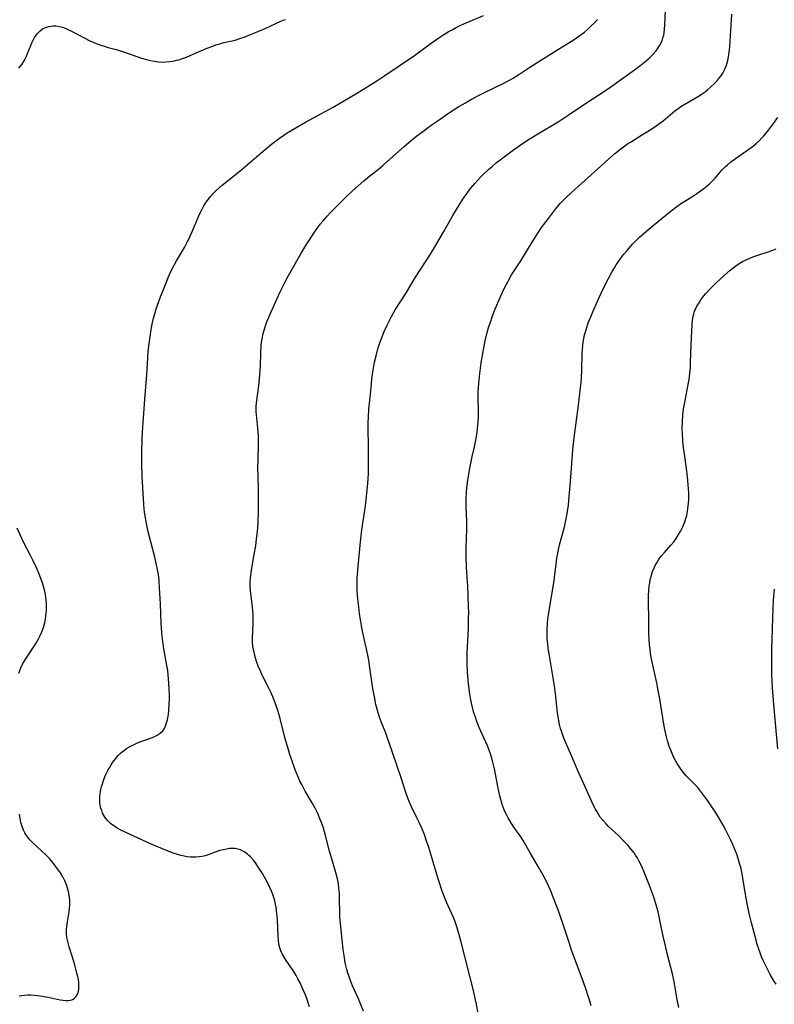
# Model space of a CAD drawing. Units: inches. Extents: x 2119573 to 2125140, y 170774 to 176290.
# Drawn here: x 2120535 to 2120674, y 174688 to 174869 of the extents above; entities that cross this region are included whole.
import ezdxf

# ---------------------------------------------------------------- set-up
doc = ezdxf.new("R2010")
doc.units = ezdxf.units.IN
doc.header["$MEASUREMENT"] = 0
doc.layers.add('c_02_T15S_R20E', color=203, linetype='Continuous')

msp = doc.modelspace()

# ---------------------------------------------------------------- linework, layer by layer
at = {"layer": 'c_02_T15S_R20E'}
for points in [[(2120619.11, 174686.15, 1088), (2120618.66, 174688.36, 1088), (2120618.11, 174690.85, 1088), (2120617.52, 174693.29, 1088), (2120615.88, 174699.79, 1088), (2120615.51, 174701.11, 1088), (2120615.17, 174702.18, 1088), (2120614.72, 174703.43, 1088), (2120614.48, 174704.04, 1088), (2120613.23, 174706.84, 1088), (2120612.72, 174708.1, 1088), (2120612.38, 174709.06, 1088), (2120611.8, 174710.77, 1088), (2120611.29, 174712.4, 1088), (2120610.32, 174715.72, 1088), (2120609.94, 174716.95, 1088), (2120609.49, 174718.3, 1088), (2120609.2, 174719.1, 1088), (2120608.67, 174720.47, 1088), (2120608.27, 174721.39, 1088), (2120607.72, 174722.53, 1088), (2120606.79, 174724.37, 1088), (2120606.34, 174725.37, 1088), (2120606.11, 174725.99, 1088), (2120605.75, 174727.03, 1088), (2120604.9, 174729.74, 1088), (2120603.33, 174734.21, 1088), (2120602.61, 174736.35, 1088), (2120602.37, 174737.04, 1088), (2120602.03, 174737.92, 1088), (2120601.24, 174739.91, 1088), (2120600.89, 174740.91, 1088), (2120600.69, 174741.5, 1088), (2120600.51, 174742.1, 1088), (2120600.22, 174743.22, 1088), (2120599.94, 174744.61, 1088), (2120599.69, 174746.16, 1088), (2120599.14, 174749.94, 1088), (2120598.91, 174751.39, 1088), (2120598.68, 174752.61, 1088), (2120598.01, 174755.6, 1088), (2120597.64, 174757.34, 1088), (2120597.38, 174758.77, 1088), (2120597.21, 174759.96, 1088), (2120597.06, 174761.16, 1088), (2120596.9, 174762.62, 1088), (2120596.79, 174764.17, 1088), (2120596.77, 174765.38, 1088), (2120596.79, 174766.55, 1088), (2120596.82, 174767.15, 1088), (2120596.95, 174768.6, 1088), (2120597.38, 174773.15, 1088), (2120597.65, 174775.33, 1088), (2120598.29, 174779.77, 1088), (2120598.55, 174782.01, 1088), (2120598.73, 174783.89, 1088), (2120598.78, 174784.66, 1088), (2120598.84, 174785.75, 1088), (2120598.87, 174787.73, 1088), (2120598.88, 174790.53, 1088), (2120598.8, 174794.17, 1088), (2120598.81, 174795.2, 1088), (2120598.84, 174796.02, 1088), (2120598.95, 174797.57, 1088), (2120599.22, 174800.2, 1088), (2120599.4, 174802.21, 1088), (2120599.5, 174803.17, 1088), (2120599.66, 174804.35, 1088), (2120599.98, 174806.16, 1088), (2120600.25, 174807.36, 1088), (2120600.57, 174808.59, 1088), (2120600.93, 174809.71, 1088), (2120601.23, 174810.54, 1088), (2120601.76, 174811.83, 1088), (2120602.35, 174813.08, 1088), (2120603.05, 174814.45, 1088), (2120603.8, 174815.77, 1088), (2120605.71, 174818.82, 1088), (2120607.51, 174821.78, 1088), (2120608.4, 174823.18, 1088), (2120610.26, 174826.03, 1088), (2120611.03, 174827.26, 1088), (2120612.75, 174830.22, 1088), (2120614.39, 174833.14, 1088), (2120615.52, 174835.03, 1088), (2120616.24, 174836.15, 1088), (2120617, 174837.24, 1088), (2120617.58, 174838.02, 1088), (2120618.4, 174839.03, 1088), (2120618.95, 174839.64, 1088), (2120619.5, 174840.22, 1088), (2120619.96, 174840.68, 1088), (2120621.01, 174841.65, 1088), (2120621.59, 174842.15, 1088), (2120622.44, 174842.87, 1088), (2120623.07, 174843.37, 1088), (2120624.3, 174844.3, 1088), (2120625.54, 174845.2, 1088), (2120627.2, 174846.36, 1088), (2120628.45, 174847.18, 1088), (2120630, 174848.13, 1088), (2120633.75, 174850.37, 1088), (2120634.67, 174850.95, 1088), (2120635.8, 174851.69, 1088), (2120638.78, 174853.72, 1088), (2120642.27, 174856.02, 1088), (2120643.44, 174856.82, 1088), (2120645.42, 174858.21, 1088), (2120648.47, 174860.41, 1088), (2120649.42, 174861.15, 1088), (2120649.98, 174861.61, 1088), (2120650.52, 174862.09, 1088), (2120651.13, 174862.71, 1088), (2120651.7, 174863.35, 1088), (2120651.88, 174863.58, 1088), (2120652.05, 174863.81, 1088), (2120652.5, 174864.53, 1088), (2120652.87, 174865.3, 1088), (2120653.04, 174865.78, 1088), (2120653.17, 174866.27, 1088), (2120653.27, 174866.8, 1088), (2120653.34, 174867.34, 1088), (2120653.4, 174868.29, 1088), (2120653.56, 174872.12, 1088)], [(2120534.54, 174860.24, 1082), (2120534.78, 174860.51, 1082), (2120535.13, 174860.97, 1082), (2120535.58, 174861.68, 1082), (2120535.96, 174862.43, 1082), (2120536.16, 174862.9, 1082), (2120536.73, 174864.37, 1082), (2120536.93, 174864.86, 1082), (2120537.17, 174865.38, 1082), (2120537.43, 174865.87, 1082), (2120537.71, 174866.3, 1082), (2120538.03, 174866.69, 1082), (2120538.45, 174867.1, 1082), (2120538.91, 174867.44, 1082), (2120539.46, 174867.71, 1082), (2120540.14, 174867.92, 1082), (2120540.86, 174868, 1082), (2120541.33, 174868, 1082), (2120542.05, 174867.89, 1082), (2120542.55, 174867.76, 1082), (2120543.05, 174867.59, 1082), (2120543.7, 174867.31, 1082), (2120544.35, 174866.98, 1082), (2120546.65, 174865.73, 1082), (2120547.5, 174865.31, 1082), (2120548.76, 174864.78, 1082), (2120549.42, 174864.53, 1082), (2120550.43, 174864.2, 1082), (2120550.99, 174864.04, 1082), (2120552.46, 174863.66, 1082), (2120553.26, 174863.44, 1082), (2120553.82, 174863.25, 1082), (2120556.46, 174862.31, 1082), (2120557.11, 174862.09, 1082), (2120558.02, 174861.83, 1082), (2120558.74, 174861.65, 1082), (2120559.46, 174861.51, 1082), (2120560.3, 174861.4, 1082), (2120560.96, 174861.36, 1082), (2120561.62, 174861.37, 1082), (2120562.32, 174861.43, 1082), (2120562.94, 174861.53, 1082), (2120563.56, 174861.68, 1082), (2120563.96, 174861.79, 1082), (2120564.67, 174862.02, 1082), (2120565.37, 174862.28, 1082), (2120566.63, 174862.8, 1082), (2120569.02, 174863.83, 1082), (2120570.06, 174864.24, 1082), (2120570.78, 174864.5, 1082), (2120571.51, 174864.73, 1082), (2120572.27, 174864.93, 1082), (2120573.78, 174865.26, 1082), (2120574.34, 174865.41, 1082), (2120575.18, 174865.66, 1082), (2120575.98, 174865.95, 1082), (2120577.18, 174866.42, 1082), (2120578.66, 174867.02, 1082), (2120579.85, 174867.54, 1082), (2120581.95, 174868.53, 1082), (2120582.61, 174868.81, 1082), (2120583.18, 174869.04, 1082), (2120583.62, 174869.19, 1082)], [(2120588.04, 174687.61, 1084), (2120587.51, 174689.13, 1084), (2120587.19, 174689.96, 1084), (2120586.63, 174691.3, 1084), (2120586.27, 174692.06, 1084), (2120585.89, 174692.79, 1084), (2120585.55, 174693.4, 1084), (2120585.19, 174693.98, 1084), (2120584.86, 174694.49, 1084), (2120583.69, 174696.17, 1084), (2120583.32, 174696.75, 1084), (2120582.99, 174697.34, 1084), (2120582.73, 174697.9, 1084), (2120582.53, 174698.48, 1084), (2120582.38, 174699.13, 1084), (2120582.29, 174699.89, 1084), (2120582.24, 174700.59, 1084), (2120582.12, 174703.64, 1084), (2120582.02, 174704.8, 1084), (2120581.87, 174705.94, 1084), (2120581.76, 174706.53, 1084), (2120581.62, 174707.11, 1084), (2120581.45, 174707.7, 1084), (2120581.25, 174708.27, 1084), (2120581, 174708.92, 1084), (2120580.72, 174709.56, 1084), (2120580.39, 174710.24, 1084), (2120580.03, 174710.91, 1084), (2120579.35, 174712.12, 1084), (2120578.65, 174713.23, 1084), (2120578.19, 174713.9, 1084), (2120577.68, 174714.58, 1084), (2120577.14, 174715.21, 1084), (2120576.85, 174715.48, 1084), (2120576.6, 174715.7, 1084), (2120575.98, 174716.14, 1084), (2120575.31, 174716.47, 1084), (2120574.83, 174716.63, 1084), (2120574.34, 174716.73, 1084), (2120573.82, 174716.76, 1084), (2120573.29, 174716.72, 1084), (2120572.74, 174716.64, 1084), (2120572.17, 174716.52, 1084), (2120571.53, 174716.34, 1084), (2120570.64, 174716.04, 1084), (2120569.36, 174715.59, 1084), (2120568.82, 174715.42, 1084), (2120568.28, 174715.29, 1084), (2120567.69, 174715.19, 1084), (2120567.09, 174715.13, 1084), (2120566.78, 174715.12, 1084), (2120566.14, 174715.14, 1084), (2120565.49, 174715.2, 1084), (2120564.94, 174715.3, 1084), (2120564.38, 174715.43, 1084), (2120563.75, 174715.61, 1084), (2120563.12, 174715.82, 1084), (2120562.29, 174716.12, 1084), (2120560.94, 174716.66, 1084), (2120559.33, 174717.33, 1084), (2120558.09, 174717.88, 1084), (2120553.98, 174719.8, 1084), (2120553.32, 174720.13, 1084), (2120552.65, 174720.5, 1084), (2120552.01, 174720.91, 1084), (2120551.4, 174721.36, 1084), (2120550.86, 174721.87, 1084), (2120550.53, 174722.26, 1084), (2120550.29, 174722.61, 1084), (2120549.95, 174723.26, 1084), (2120549.78, 174723.7, 1084), (2120549.64, 174724.16, 1084), (2120549.53, 174724.69, 1084), (2120549.46, 174725.22, 1084), (2120549.44, 174725.77, 1084), (2120549.47, 174726.33, 1084), (2120549.52, 174726.82, 1084), (2120549.59, 174727.31, 1084), (2120549.76, 174728.11, 1084), (2120549.91, 174728.66, 1084), (2120550.16, 174729.44, 1084), (2120550.47, 174730.2, 1084), (2120550.9, 174731.07, 1084), (2120551.19, 174731.6, 1084), (2120551.5, 174732.11, 1084), (2120551.83, 174732.61, 1084), (2120552.3, 174733.23, 1084), (2120552.8, 174733.81, 1084), (2120553.22, 174734.24, 1084), (2120553.79, 174734.72, 1084), (2120554.34, 174735.11, 1084), (2120554.92, 174735.46, 1084), (2120555.51, 174735.76, 1084), (2120556.51, 174736.2, 1084), (2120559.12, 174737.18, 1084), (2120559.61, 174737.39, 1084), (2120560, 174737.58, 1084), (2120560.56, 174737.93, 1084), (2120561.01, 174738.35, 1084), (2120561.31, 174738.78, 1084), (2120561.54, 174739.28, 1084), (2120561.73, 174739.82, 1084), (2120561.87, 174740.39, 1084), (2120561.94, 174740.71, 1084), (2120562.06, 174741.41, 1084), (2120562.14, 174742.14, 1084), (2120562.22, 174743.32, 1084), (2120562.25, 174744.16, 1084), (2120562.25, 174745.01, 1084), (2120562.22, 174746.07, 1084), (2120562.16, 174747.13, 1084), (2120562.1, 174747.96, 1084), (2120561.92, 174749.49, 1084), (2120561.77, 174750.39, 1084), (2120561.24, 174753.46, 1084), (2120561.08, 174754.46, 1084), (2120560.98, 174755.17, 1084), (2120560.85, 174756.37, 1084), (2120560.72, 174758.16, 1084), (2120560.57, 174761.72, 1084), (2120560.42, 174764.67, 1084), (2120560.33, 174766.05, 1084), (2120560.27, 174766.58, 1084), (2120560.21, 174767.12, 1084), (2120560.06, 174768.04, 1084), (2120559.88, 174768.92, 1084), (2120559.54, 174770.34, 1084), (2120558.57, 174774.06, 1084), (2120558.35, 174774.99, 1084), (2120558.09, 174776.18, 1084), (2120557.84, 174777.55, 1084), (2120557.68, 174778.58, 1084), (2120557.6, 174779.18, 1084), (2120557.52, 174780.07, 1084), (2120557.22, 174785.17, 1084), (2120557.17, 174787.39, 1084), (2120557.18, 174789.62, 1084), (2120557.24, 174791.98, 1084), (2120557.29, 174793.32, 1084), (2120557.39, 174795.1, 1084), (2120557.76, 174800.16, 1084), (2120558.07, 174803.78, 1084), (2120558.36, 174808.06, 1084), (2120558.46, 174809.16, 1084), (2120558.67, 174810.8, 1084), (2120558.89, 174812.16, 1084), (2120559.14, 174813.44, 1084), (2120559.32, 174814.24, 1084), (2120559.53, 174815.03, 1084), (2120559.81, 174815.95, 1084), (2120560.03, 174816.63, 1084), (2120560.6, 174818.19, 1084), (2120561.37, 174820.17, 1084), (2120562.22, 174822.17, 1084), (2120562.71, 174823.22, 1084), (2120563.12, 174824.03, 1084), (2120563.55, 174824.81, 1084), (2120565.02, 174827.26, 1084), (2120565.52, 174828.21, 1084), (2120565.81, 174828.81, 1084), (2120566.3, 174829.87, 1084), (2120567.65, 174833.09, 1084), (2120567.95, 174833.73, 1084), (2120568.25, 174834.32, 1084), (2120568.58, 174834.9, 1084), (2120569.02, 174835.6, 1084), (2120569.22, 174835.9, 1084), (2120569.76, 174836.59, 1084), (2120570.34, 174837.25, 1084), (2120570.9, 174837.8, 1084), (2120571.93, 174838.69, 1084), (2120575.23, 174841.35, 1084), (2120579.11, 174844.65, 1084), (2120581.04, 174846.25, 1084), (2120581.73, 174846.81, 1084), (2120582.49, 174847.38, 1084), (2120583.27, 174847.94, 1084), (2120583.9, 174848.35, 1084), (2120585.37, 174849.22, 1084), (2120587.27, 174850.29, 1084), (2120592.34, 174853.08, 1084), (2120596.84, 174855.68, 1084), (2120598.75, 174856.84, 1084), (2120600.59, 174858.01, 1084), (2120601.87, 174858.87, 1084), (2120604.48, 174860.67, 1084), (2120607.3, 174862.58, 1084), (2120610.41, 174864.84, 1084), (2120611.63, 174865.7, 1084), (2120612.52, 174866.29, 1084), (2120613.51, 174866.9, 1084), (2120614.25, 174867.31, 1084), (2120614.99, 174867.71, 1084), (2120615.74, 174868.08, 1084), (2120616.51, 174868.43, 1084), (2120617.54, 174868.88, 1084), (2120620.01, 174869.89, 1084)], [(2120597.95, 174686.8, 1086), (2120597.4, 174688.2, 1086), (2120597.02, 174689.09, 1086), (2120595.95, 174691.47, 1086), (2120595.55, 174692.44, 1086), (2120595.31, 174693.12, 1086), (2120595.09, 174693.8, 1086), (2120594.89, 174694.49, 1086), (2120594.6, 174695.74, 1086), (2120594.37, 174697.04, 1086), (2120594.22, 174698.17, 1086), (2120593.66, 174703.59, 1086), (2120593.62, 174704.19, 1086), (2120593.59, 174705.17, 1086), (2120593.56, 174707.16, 1086), (2120593.51, 174708.45, 1086), (2120593.43, 174709.44, 1086), (2120593.35, 174710.09, 1086), (2120593.26, 174710.63, 1086), (2120593.14, 174711.16, 1086), (2120592.9, 174712.11, 1086), (2120592.11, 174714.81, 1086), (2120591.71, 174716.25, 1086), (2120590.98, 174719.13, 1086), (2120590.58, 174720.46, 1086), (2120590.22, 174721.5, 1086), (2120590, 174722.07, 1086), (2120589.52, 174723.17, 1086), (2120589.03, 174724.17, 1086), (2120588.58, 174725.01, 1086), (2120587.22, 174727.31, 1086), (2120586.57, 174728.48, 1086), (2120586.26, 174729.1, 1086), (2120585.97, 174729.73, 1086), (2120585.37, 174731.19, 1086), (2120584.74, 174732.96, 1086), (2120584.34, 174734.2, 1086), (2120584.13, 174734.88, 1086), (2120583.5, 174737.15, 1086), (2120582.55, 174740.87, 1086), (2120582.2, 174742.1, 1086), (2120581.88, 174743.06, 1086), (2120581.4, 174744.3, 1086), (2120580.95, 174745.34, 1086), (2120580.47, 174746.35, 1086), (2120579.27, 174748.74, 1086), (2120579.03, 174749.25, 1086), (2120578.59, 174750.29, 1086), (2120578.29, 174751.11, 1086), (2120577.94, 174752.23, 1086), (2120577.75, 174753.06, 1086), (2120577.61, 174753.89, 1086), (2120577.53, 174754.72, 1086), (2120577.52, 174755.43, 1086), (2120577.65, 174758.2, 1086), (2120577.65, 174758.86, 1086), (2120577.62, 174759.74, 1086), (2120577.5, 174761.12, 1086), (2120577.25, 174763.15, 1086), (2120577.14, 174764.21, 1086), (2120577.12, 174764.83, 1086), (2120577.11, 174765.65, 1086), (2120577.15, 174766.47, 1086), (2120577.28, 174767.55, 1086), (2120577.86, 174770.79, 1086), (2120578.11, 174772.41, 1086), (2120578.29, 174773.68, 1086), (2120578.51, 174775.58, 1086), (2120578.59, 174776.84, 1086), (2120578.63, 174778.54, 1086), (2120578.65, 174781.52, 1086), (2120578.62, 174782.78, 1086), (2120578.54, 174785.18, 1086), (2120578.52, 174786.66, 1086), (2120578.54, 174788.16, 1086), (2120578.63, 174791.15, 1086), (2120578.62, 174792.57, 1086), (2120578.59, 174793.35, 1086), (2120578.53, 174794.05, 1086), (2120578.24, 174796.47, 1086), (2120578.2, 174797.09, 1086), (2120578.19, 174797.4, 1086), (2120578.21, 174798.04, 1086), (2120578.27, 174798.69, 1086), (2120578.66, 174801.79, 1086), (2120578.86, 174803.83, 1086), (2120578.97, 174805.55, 1086), (2120579.05, 174807.77, 1086), (2120579.14, 174809.15, 1086), (2120579.21, 174809.82, 1086), (2120579.31, 174810.48, 1086), (2120579.5, 174811.46, 1086), (2120579.66, 174812.07, 1086), (2120579.9, 174812.87, 1086), (2120580.17, 174813.61, 1086), (2120580.7, 174814.86, 1086), (2120582.58, 174818.99, 1086), (2120583.21, 174820.32, 1086), (2120583.6, 174821.08, 1086), (2120584.16, 174822.1, 1086), (2120586.44, 174826.09, 1086), (2120587.51, 174827.9, 1086), (2120588.11, 174828.86, 1086), (2120588.92, 174830.09, 1086), (2120589.53, 174830.92, 1086), (2120589.99, 174831.52, 1086), (2120590.47, 174832.11, 1086), (2120591.28, 174833.04, 1086), (2120591.88, 174833.69, 1086), (2120592.88, 174834.7, 1086), (2120594.89, 174836.68, 1086), (2120595.91, 174837.66, 1086), (2120596.96, 174838.62, 1086), (2120598.01, 174839.53, 1086), (2120599.09, 174840.42, 1086), (2120600.62, 174841.62, 1086), (2120601.52, 174842.36, 1086), (2120602.25, 174842.99, 1086), (2120605.42, 174845.8, 1086), (2120606.8, 174846.98, 1086), (2120607.78, 174847.78, 1086), (2120608.83, 174848.59, 1086), (2120610.4, 174849.74, 1086), (2120611.85, 174850.76, 1086), (2120613.41, 174851.83, 1086), (2120614.8, 174852.74, 1086), (2120615.49, 174853.16, 1086), (2120616.68, 174853.87, 1086), (2120617.82, 174854.52, 1086), (2120619.45, 174855.37, 1086), (2120622.37, 174856.78, 1086), (2120623.39, 174857.3, 1086), (2120624.65, 174857.97, 1086), (2120625.33, 174858.36, 1086), (2120626.53, 174859.09, 1086), (2120628.55, 174860.4, 1086), (2120631.39, 174862.18, 1086), (2120633.8, 174863.74, 1086), (2120636.22, 174865.22, 1086), (2120636.71, 174865.53, 1086), (2120637.58, 174866.12, 1086), (2120638.57, 174866.87, 1086), (2120639.23, 174867.43, 1086), (2120639.83, 174867.99, 1086), (2120640.41, 174868.56, 1086), (2120641, 174869.19, 1086)], [(2120639.8, 174687.79, 1090), (2120639.43, 174689.11, 1090), (2120639.23, 174689.77, 1090), (2120638.91, 174690.74, 1090), (2120638.4, 174692.16, 1090), (2120636.53, 174697.22, 1090), (2120636.17, 174698.22, 1090), (2120635.76, 174699.45, 1090), (2120634.58, 174703.1, 1090), (2120633.82, 174705.27, 1090), (2120632.86, 174707.81, 1090), (2120632.34, 174709.08, 1090), (2120631.68, 174710.52, 1090), (2120630.98, 174711.85, 1090), (2120630.25, 174713.14, 1090), (2120628.59, 174715.94, 1090), (2120627.31, 174718.18, 1090), (2120626.86, 174718.9, 1090), (2120625.49, 174720.85, 1090), (2120624.97, 174721.65, 1090), (2120624.53, 174722.4, 1090), (2120624.23, 174722.97, 1090), (2120623.96, 174723.56, 1090), (2120623.64, 174724.34, 1090), (2120623.48, 174724.81, 1090), (2120623.19, 174725.76, 1090), (2120623.02, 174726.44, 1090), (2120622.73, 174727.82, 1090), (2120622.02, 174731.41, 1090), (2120621.69, 174732.85, 1090), (2120621.5, 174733.56, 1090), (2120621.36, 174733.99, 1090), (2120621.06, 174734.8, 1090), (2120620.74, 174735.6, 1090), (2120619.23, 174738.98, 1090), (2120618.98, 174739.6, 1090), (2120618.72, 174740.26, 1090), (2120618.52, 174740.86, 1090), (2120618.21, 174741.89, 1090), (2120617.88, 174743.21, 1090), (2120617.65, 174744.37, 1090), (2120617.53, 174745.1, 1090), (2120617.27, 174747, 1090), (2120617.19, 174747.75, 1090), (2120617.08, 174749.16, 1090), (2120617.02, 174750.66, 1090), (2120617.02, 174751.64, 1090), (2120617.04, 174752.72, 1090), (2120617.21, 174756.06, 1090), (2120617.25, 174757.23, 1090), (2120617.29, 174759.1, 1090), (2120617.3, 174760.17, 1090), (2120617.29, 174761.16, 1090), (2120617.22, 174763.24, 1090), (2120617.13, 174764.97, 1090), (2120616.89, 174768.41, 1090), (2120616.82, 174770.42, 1090), (2120616.82, 174772.02, 1090), (2120616.93, 174775.43, 1090), (2120616.94, 174776.17, 1090), (2120616.93, 174776.96, 1090), (2120616.84, 174779.49, 1090), (2120616.83, 174780.31, 1090), (2120616.84, 174781.14, 1090), (2120616.89, 174782.14, 1090), (2120616.97, 174783.06, 1090), (2120617.16, 174784.46, 1090), (2120617.58, 174787.01, 1090), (2120617.95, 174788.83, 1090), (2120618.34, 174790.57, 1090), (2120618.6, 174791.8, 1090), (2120618.85, 174793.25, 1090), (2120618.94, 174793.98, 1090), (2120619.05, 174795.26, 1090), (2120619.09, 174796.18, 1090), (2120619.1, 174797.21, 1090), (2120619.04, 174799.58, 1090), (2120619.04, 174800.17, 1090), (2120619.05, 174800.82, 1090), (2120619.15, 174802.27, 1090), (2120619.34, 174804.08, 1090), (2120619.6, 174806.03, 1090), (2120619.89, 174807.75, 1090), (2120620.35, 174810.11, 1090), (2120620.7, 174811.62, 1090), (2120621.02, 174812.75, 1090), (2120621.22, 174813.37, 1090), (2120621.67, 174814.68, 1090), (2120622.21, 174816.09, 1090), (2120622.88, 174817.66, 1090), (2120623.7, 174819.44, 1090), (2120624.18, 174820.39, 1090), (2120624.54, 174821.06, 1090), (2120625.2, 174822.2, 1090), (2120626.86, 174824.79, 1090), (2120628.96, 174828.25, 1090), (2120630.14, 174830.1, 1090), (2120630.7, 174830.91, 1090), (2120631.96, 174832.6, 1090), (2120633.28, 174834.31, 1090), (2120634.14, 174835.33, 1090), (2120634.67, 174835.91, 1090), (2120635.2, 174836.46, 1090), (2120636.18, 174837.39, 1090), (2120639.82, 174840.6, 1090), (2120642.99, 174843.52, 1090), (2120644.1, 174844.46, 1090), (2120645.28, 174845.4, 1090), (2120645.76, 174845.76, 1090), (2120646.52, 174846.29, 1090), (2120647.07, 174846.64, 1090), (2120649.25, 174848.03, 1090), (2120650.81, 174848.98, 1090), (2120651.78, 174849.6, 1090), (2120652.62, 174850.22, 1090), (2120653.06, 174850.56, 1090), (2120655.23, 174852.37, 1090), (2120655.82, 174852.82, 1090), (2120656.31, 174853.16, 1090), (2120657.05, 174853.62, 1090), (2120658.93, 174854.69, 1090), (2120659.59, 174855.08, 1090), (2120660.23, 174855.5, 1090), (2120660.77, 174855.88, 1090), (2120661.3, 174856.28, 1090), (2120661.87, 174856.77, 1090), (2120662.46, 174857.33, 1090), (2120662.88, 174857.78, 1090), (2120663.27, 174858.25, 1090), (2120663.67, 174858.78, 1090), (2120664.02, 174859.34, 1090), (2120664.35, 174859.95, 1090), (2120664.53, 174860.35, 1090), (2120664.76, 174860.99, 1090), (2120664.95, 174861.66, 1090), (2120665.1, 174862.34, 1090), (2120665.23, 174863.15, 1090), (2120665.34, 174864.11, 1090), (2120665.41, 174865.22, 1090), (2120665.56, 174868.11, 1090), (2120665.68, 174870.19, 1090)], [(2120655.97, 174687.48, 1092), (2120655.67, 174688.96, 1092), (2120655.3, 174691.13, 1092), (2120655.09, 174692.24, 1092), (2120654.76, 174693.68, 1092), (2120653.8, 174697.44, 1092), (2120653.41, 174699.06, 1092), (2120653.08, 174700.61, 1092), (2120652.54, 174703.27, 1092), (2120652.13, 174705.07, 1092), (2120651.72, 174706.57, 1092), (2120651.33, 174707.81, 1092), (2120651.11, 174708.46, 1092), (2120650.46, 174710.22, 1092), (2120649.6, 174712.38, 1092), (2120649.28, 174713.11, 1092), (2120648.96, 174713.78, 1092), (2120648.62, 174714.44, 1092), (2120648.26, 174715.08, 1092), (2120647.99, 174715.51, 1092), (2120647.71, 174715.92, 1092), (2120647.38, 174716.38, 1092), (2120647.03, 174716.83, 1092), (2120646.64, 174717.29, 1092), (2120646.23, 174717.73, 1092), (2120645.62, 174718.36, 1092), (2120644.96, 174718.99, 1092), (2120643.54, 174720.29, 1092), (2120643.04, 174720.76, 1092), (2120642.56, 174721.25, 1092), (2120642.01, 174721.88, 1092), (2120641.51, 174722.53, 1092), (2120641.25, 174722.92, 1092), (2120640.91, 174723.48, 1092), (2120640.59, 174724.06, 1092), (2120640.03, 174725.2, 1092), (2120638.74, 174728.07, 1092), (2120637.49, 174730.79, 1092), (2120636.09, 174734.06, 1092), (2120634.98, 174736.58, 1092), (2120634.65, 174737.39, 1092), (2120634.4, 174738.1, 1092), (2120634.19, 174738.83, 1092), (2120634.01, 174739.56, 1092), (2120633.87, 174740.22, 1092), (2120633.75, 174740.99, 1092), (2120633.66, 174741.65, 1092), (2120633.35, 174744.67, 1092), (2120633.17, 174746.13, 1092), (2120632.92, 174747.77, 1092), (2120632.16, 174752.16, 1092), (2120631.94, 174753.59, 1092), (2120631.84, 174754.35, 1092), (2120631.75, 174755.25, 1092), (2120631.71, 174756.2, 1092), (2120631.72, 174757.14, 1092), (2120631.77, 174758.08, 1092), (2120631.86, 174758.95, 1092), (2120631.97, 174759.7, 1092), (2120632.72, 174764.18, 1092), (2120632.99, 174765.95, 1092), (2120633.15, 174767.17, 1092), (2120633.36, 174768.99, 1092), (2120633.51, 174770.11, 1092), (2120633.69, 174771.07, 1092), (2120634.02, 174772.56, 1092), (2120634.83, 174775.67, 1092), (2120635.16, 174777.08, 1092), (2120635.45, 174778.64, 1092), (2120635.64, 174779.9, 1092), (2120635.74, 174780.74, 1092), (2120635.87, 174782.17, 1092), (2120636.13, 174785.78, 1092), (2120636.4, 174789.24, 1092), (2120636.52, 174790.64, 1092), (2120636.78, 174792.77, 1092), (2120637.48, 174798.25, 1092), (2120637.87, 174801.47, 1092), (2120637.97, 174802.42, 1092), (2120638.04, 174803.19, 1092), (2120638.12, 174804.7, 1092), (2120638.2, 174807.77, 1092), (2120638.24, 174808.57, 1092), (2120638.28, 174809.15, 1092), (2120638.37, 174809.83, 1092), (2120638.49, 174810.51, 1092), (2120638.63, 174811.19, 1092), (2120638.89, 174812.14, 1092), (2120639.3, 174813.38, 1092), (2120639.74, 174814.52, 1092), (2120640.12, 174815.42, 1092), (2120641.03, 174817.5, 1092), (2120642, 174819.56, 1092), (2120643.01, 174821.53, 1092), (2120643.71, 174822.82, 1092), (2120644.11, 174823.52, 1092), (2120644.45, 174824.07, 1092), (2120644.87, 174824.7, 1092), (2120645.3, 174825.31, 1092), (2120645.85, 174826.02, 1092), (2120646.43, 174826.72, 1092), (2120647.42, 174827.84, 1092), (2120648.06, 174828.5, 1092), (2120648.74, 174829.15, 1092), (2120649.63, 174829.94, 1092), (2120651.25, 174831.32, 1092), (2120654.53, 174834, 1092), (2120655.6, 174834.81, 1092), (2120656.24, 174835.26, 1092), (2120658.32, 174836.58, 1092), (2120659.26, 174837.21, 1092), (2120660.53, 174838.13, 1092), (2120661.15, 174838.61, 1092), (2120661.58, 174838.98, 1092), (2120662.16, 174839.53, 1092), (2120662.61, 174840, 1092), (2120663.89, 174841.45, 1092), (2120664.5, 174842.1, 1092), (2120664.89, 174842.47, 1092), (2120665.48, 174842.97, 1092), (2120666.38, 174843.65, 1092), (2120668.83, 174845.32, 1092), (2120669.69, 174845.97, 1092), (2120670.18, 174846.39, 1092), (2120670.71, 174846.88, 1092), (2120671.21, 174847.39, 1092), (2120671.59, 174847.8, 1092), (2120672.27, 174848.61, 1092), (2120673, 174849.54, 1092), (2120673.39, 174850.08, 1092), (2120674.14, 174851.18, 1092)], [(2120673.83, 174691.77, 1094), (2120673.44, 174692.42, 1094), (2120672.77, 174693.59, 1094), (2120672.18, 174694.69, 1094), (2120671.48, 174696.16, 1094), (2120671.18, 174696.84, 1094), (2120670.91, 174697.54, 1094), (2120670.65, 174698.24, 1094), (2120670.39, 174699.07, 1094), (2120670.15, 174699.9, 1094), (2120669.32, 174703.08, 1094), (2120668.91, 174704.8, 1094), (2120668.63, 174706.04, 1094), (2120668.27, 174707.92, 1094), (2120667.58, 174712.09, 1094), (2120667.33, 174713.3, 1094), (2120667.2, 174713.8, 1094), (2120666.94, 174714.66, 1094), (2120666.66, 174715.52, 1094), (2120666.14, 174716.88, 1094), (2120665.82, 174717.62, 1094), (2120665.46, 174718.42, 1094), (2120665.11, 174719.14, 1094), (2120664.61, 174720.08, 1094), (2120664.08, 174721.04, 1094), (2120663.41, 174722.19, 1094), (2120662.67, 174723.39, 1094), (2120661.93, 174724.56, 1094), (2120661.29, 174725.52, 1094), (2120660.76, 174726.26, 1094), (2120660.21, 174726.99, 1094), (2120659.43, 174727.93, 1094), (2120658.84, 174728.57, 1094), (2120657.32, 174730.13, 1094), (2120656.77, 174730.76, 1094), (2120656.26, 174731.42, 1094), (2120655.74, 174732.18, 1094), (2120655.34, 174732.89, 1094), (2120654.97, 174733.62, 1094), (2120654.71, 174734.22, 1094), (2120654.48, 174734.79, 1094), (2120654.26, 174735.37, 1094), (2120653.87, 174736.56, 1094), (2120653.67, 174737.26, 1094), (2120653.48, 174738.09, 1094), (2120653.26, 174739.23, 1094), (2120653, 174740.77, 1094), (2120652.44, 174744.28, 1094), (2120652.12, 174746.1, 1094), (2120651.96, 174746.9, 1094), (2120651.09, 174750.77, 1094), (2120650.83, 174752.19, 1094), (2120650.66, 174753.35, 1094), (2120650.56, 174754.24, 1094), (2120650.48, 174755.18, 1094), (2120650.45, 174756.21, 1094), (2120650.43, 174758.81, 1094), (2120650.37, 174762.18, 1094), (2120650.38, 174763.26, 1094), (2120650.42, 174764.16, 1094), (2120650.51, 174765.06, 1094), (2120650.59, 174765.61, 1094), (2120650.69, 174766.16, 1094), (2120650.9, 174767.02, 1094), (2120651.13, 174767.68, 1094), (2120651.39, 174768.32, 1094), (2120651.61, 174768.77, 1094), (2120651.89, 174769.29, 1094), (2120652.2, 174769.79, 1094), (2120652.48, 174770.19, 1094), (2120652.77, 174770.57, 1094), (2120653.29, 174771.18, 1094), (2120654.5, 174772.53, 1094), (2120655.02, 174773.16, 1094), (2120655.44, 174773.75, 1094), (2120655.9, 174774.45, 1094), (2120656.31, 174775.18, 1094), (2120656.6, 174775.76, 1094), (2120656.87, 174776.35, 1094), (2120657.04, 174776.79, 1094), (2120657.19, 174777.25, 1094), (2120657.4, 174777.98, 1094), (2120657.56, 174778.72, 1094), (2120657.64, 174779.21, 1094), (2120657.74, 174780.21, 1094), (2120657.77, 174780.87, 1094), (2120657.77, 174782.15, 1094), (2120657.7, 174783.59, 1094), (2120657.55, 174785.13, 1094), (2120657.44, 174786.12, 1094), (2120656.93, 174789.72, 1094), (2120656.83, 174790.44, 1094), (2120656.7, 174791.7, 1094), (2120656.6, 174793.16, 1094), (2120656.58, 174793.66, 1094), (2120656.58, 174794.16, 1094), (2120656.6, 174795.09, 1094), (2120656.72, 174796.59, 1094), (2120656.89, 174797.9, 1094), (2120657.16, 174799.41, 1094), (2120657.74, 174802.38, 1094), (2120657.9, 174803.36, 1094), (2120658, 174804.27, 1094), (2120658.07, 174805.2, 1094), (2120658.12, 174806.12, 1094), (2120658.21, 174809.4, 1094), (2120658.4, 174813.01, 1094), (2120658.47, 174813.83, 1094), (2120658.6, 174814.63, 1094), (2120658.69, 174815, 1094), (2120658.8, 174815.36, 1094), (2120658.97, 174815.81, 1094), (2120659.29, 174816.46, 1094), (2120659.67, 174817.09, 1094), (2120660.01, 174817.6, 1094), (2120660.38, 174818.1, 1094), (2120660.89, 174818.72, 1094), (2120661.84, 174819.77, 1094), (2120662.81, 174820.74, 1094), (2120664.24, 174822.04, 1094), (2120665.41, 174823.06, 1094), (2120665.91, 174823.48, 1094), (2120666.43, 174823.87, 1094), (2120667.07, 174824.31, 1094), (2120667.67, 174824.67, 1094), (2120668.33, 174825.01, 1094), (2120669, 174825.31, 1094), (2120669.75, 174825.6, 1094), (2120670.47, 174825.84, 1094), (2120672.36, 174826.43, 1094), (2120673.22, 174826.74, 1094), (2120673.83, 174827, 1094)], [(2120534.54, 174748.96, 1082), (2120534.72, 174749.47, 1082), (2120534.93, 174749.97, 1082), (2120535.3, 174750.74, 1082), (2120535.92, 174751.8, 1082), (2120537.59, 174754.33, 1082), (2120538.08, 174755.14, 1082), (2120538.42, 174755.77, 1082), (2120538.76, 174756.56, 1082), (2120539.06, 174757.37, 1082), (2120539.3, 174758.26, 1082), (2120539.43, 174758.88, 1082), (2120539.53, 174759.51, 1082), (2120539.63, 174760.49, 1082), (2120539.64, 174761.16, 1082), (2120539.63, 174761.81, 1082), (2120539.57, 174762.47, 1082), (2120539.43, 174763.44, 1082), (2120539.31, 174764.07, 1082), (2120539.08, 174764.92, 1082), (2120538.88, 174765.58, 1082), (2120538.64, 174766.23, 1082), (2120538.39, 174766.88, 1082), (2120537.82, 174768.22, 1082), (2120537.16, 174769.61, 1082), (2120536.66, 174770.63, 1082), (2120535.42, 174773.08, 1082), (2120534.82, 174774.31, 1082), (2120534.21, 174775.66, 1082)], [(2120674.17, 174735.07, 1096), (2120673.42, 174743.22, 1096), (2120673.21, 174746.31, 1096), (2120673.08, 174748.75, 1096), (2120673.05, 174749.6, 1096), (2120673.04, 174751.03, 1096), (2120673.07, 174753.34, 1096), (2120673.3, 174761, 1096), (2120673.36, 174762.25, 1096), (2120673.43, 174763.17, 1096), (2120673.57, 174764.44, 1096)], [(2120534.62, 174689.63, 1082), (2120535.11, 174689.72, 1082), (2120535.6, 174689.78, 1082), (2120536.16, 174689.81, 1082), (2120536.74, 174689.82, 1082), (2120537.45, 174689.78, 1082), (2120538.51, 174689.66, 1082), (2120539.2, 174689.54, 1082), (2120539.93, 174689.39, 1082), (2120542.13, 174688.92, 1082), (2120542.71, 174688.83, 1082), (2120543.26, 174688.78, 1082), (2120543.69, 174688.8, 1082), (2120544.09, 174688.87, 1082), (2120544.43, 174688.99, 1082), (2120544.74, 174689.17, 1082), (2120545.05, 174689.46, 1082), (2120545.29, 174689.82, 1082), (2120545.46, 174690.25, 1082), (2120545.57, 174690.84, 1082), (2120545.6, 174691.51, 1082), (2120545.56, 174692.11, 1082), (2120545.49, 174692.62, 1082), (2120545.39, 174693.14, 1082), (2120545.23, 174693.82, 1082), (2120544.91, 174695.02, 1082), (2120544.63, 174695.98, 1082), (2120543.79, 174698.65, 1082), (2120543.54, 174699.62, 1082), (2120543.39, 174700.37, 1082), (2120543.32, 174701.11, 1082), (2120543.33, 174701.85, 1082), (2120543.45, 174702.88, 1082), (2120543.75, 174704.71, 1082), (2120543.87, 174705.62, 1082), (2120543.92, 174706.53, 1082), (2120543.9, 174707.27, 1082), (2120543.79, 174708.15, 1082), (2120543.65, 174708.81, 1082), (2120543.48, 174709.46, 1082), (2120543.28, 174710.05, 1082), (2120542.98, 174710.78, 1082), (2120542.63, 174711.5, 1082), (2120542.18, 174712.26, 1082), (2120541.49, 174713.26, 1082), (2120540.72, 174714.22, 1082), (2120540.15, 174714.87, 1082), (2120539.6, 174715.44, 1082), (2120538.68, 174716.33, 1082), (2120537.14, 174717.75, 1082), (2120536.58, 174718.33, 1082), (2120536.11, 174718.89, 1082), (2120535.83, 174719.3, 1082), (2120535.65, 174719.6, 1082), (2120535.4, 174720.11, 1082), (2120535.14, 174720.81, 1082), (2120534.93, 174721.54, 1082), (2120534.78, 174722.23, 1082), (2120534.64, 174723.06, 1082)]]:
    msp.add_polyline3d(points, dxfattribs=at)

doc.saveas('drawing.dxf')
